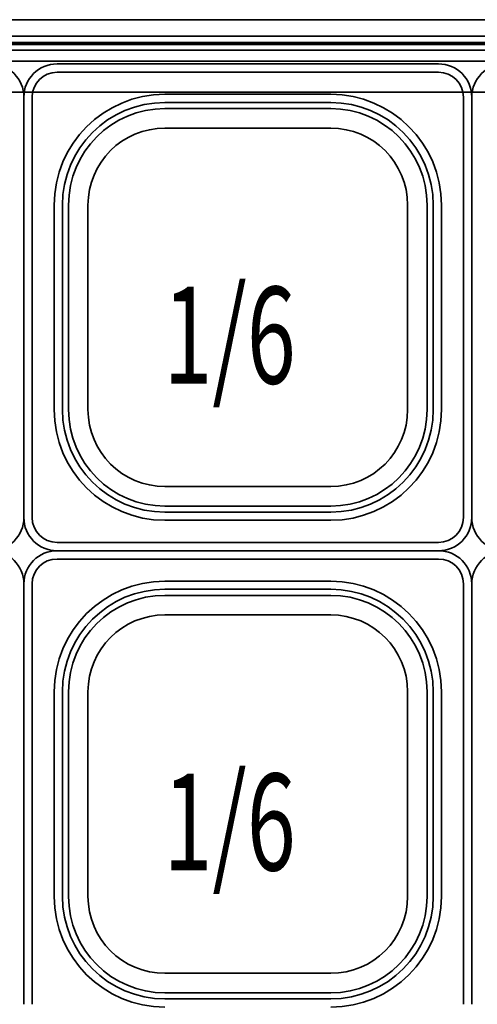
# Model space of a CAD drawing. Extents: x 15 to 291, y -258 to -21.
# Drawn here: x 157 to 168, y -72 to -48 of the extents above; entities that cross this region are included whole.
import ezdxf

# ---------------------------------------------------------------- set-up
doc = ezdxf.new("R2010")
doc.units = 0
doc.header["$MEASUREMENT"] = 0
doc.layers.add('Layer 1', color=7, linetype='Continuous')

# ---------------------------------------------------------------- blocks, each defined once
blk = doc.blocks.new('block 290')
at = {"layer": 'Layer 1', "color": 7, "lineweight": 35, "true_color": 0xffffff}
blk.add_lwpolyline([(162.255, -49.313), (166.889, -49.313)], dxfattribs=at)
blk = doc.blocks.new('block 291')
at = {"layer": 'Layer 1', "color": 7, "lineweight": 35, "true_color": 0xffffff}
blk.add_lwpolyline([(167.695, -50.119), (167.695, -55.222)], dxfattribs=at)
blk = doc.blocks.new('block 292')
at = {"layer": 'Layer 1', "color": 7, "lineweight": 35, "true_color": 0xffffff}
blk.add_open_spline([(167.695, -50.119), (167.695, -49.674), (167.334, -49.313), (166.889, -49.313)], degree=3, dxfattribs=at)
blk = doc.blocks.new('block 293')
at = {"layer": 'Layer 1', "color": 7, "lineweight": 35, "true_color": 0xffffff}
blk.add_lwpolyline([(162.255, -49.514), (166.889, -49.514)], dxfattribs=at)
blk = doc.blocks.new('block 294')
at = {"layer": 'Layer 1', "color": 7, "lineweight": 35, "true_color": 0xffffff}
blk.add_open_spline([(167.493, -50.119), (167.493, -49.785), (167.223, -49.514), (166.889, -49.514)], degree=3, dxfattribs=at)
blk = doc.blocks.new('block 295')
at = {"layer": 'Layer 1', "color": 7, "lineweight": 35, "true_color": 0xffffff}
blk.add_lwpolyline([(167.493, -50.119), (167.493, -55.222)], dxfattribs=at)
blk = doc.blocks.new('block 296')
at = {"layer": 'Layer 1', "color": 7, "lineweight": 35, "true_color": 0xffffff}
blk.add_lwpolyline([(162.255, -50.051), (164.27, -50.051)], dxfattribs=at)
blk = doc.blocks.new('block 297')
at = {"layer": 'Layer 1', "color": 7, "lineweight": 35, "true_color": 0xffffff}
blk.add_lwpolyline([(166.956, -52.738), (166.956, -55.222)], dxfattribs=at)
blk = doc.blocks.new('block 298')
at = {"layer": 'Layer 1', "color": 7, "lineweight": 35, "true_color": 0xffffff}
blk.add_open_spline([(166.956, -52.738), (166.956, -51.254), (165.753, -50.051), (164.27, -50.051)], degree=3, dxfattribs=at)
blk = doc.blocks.new('block 299')
at = {"layer": 'Layer 1', "color": 7, "lineweight": 35, "true_color": 0xffffff}
blk.add_lwpolyline([(162.255, -50.249), (164.273, -50.249)], dxfattribs=at)
blk = doc.blocks.new('block 300')
at = {"layer": 'Layer 1', "color": 7, "lineweight": 35, "true_color": 0xffffff}
blk.add_lwpolyline([(166.758, -52.734), (166.758, -55.222)], dxfattribs=at)
blk = doc.blocks.new('block 301')
at = {"layer": 'Layer 1', "color": 7, "lineweight": 35, "true_color": 0xffffff}
blk.add_open_spline([(166.758, -52.738), (166.758, -51.363), (165.644, -50.249), (164.27, -50.249)], degree=3, dxfattribs=at)
blk = doc.blocks.new('block 302')
at = {"layer": 'Layer 1', "color": 7, "lineweight": 35, "true_color": 0xffffff}
blk.add_lwpolyline([(166.61, -52.734), (166.61, -55.222)], dxfattribs=at)
blk = doc.blocks.new('block 303')
at = {"layer": 'Layer 1', "color": 7, "lineweight": 35, "true_color": 0xffffff}
blk.add_open_spline([(166.61, -52.738), (166.61, -51.445), (165.562, -50.398), (164.27, -50.398)], degree=3, dxfattribs=at)
blk = doc.blocks.new('block 304')
at = {"layer": 'Layer 1', "color": 7, "lineweight": 35, "true_color": 0xffffff}
blk.add_lwpolyline([(162.255, -50.398), (164.273, -50.398)], dxfattribs=at)
blk = doc.blocks.new('block 305')
at = {"layer": 'Layer 1', "color": 7, "lineweight": 35, "true_color": 0xffffff}
blk.add_lwpolyline([(166.136, -52.738), (166.136, -55.222)], dxfattribs=at)
blk = doc.blocks.new('block 306')
at = {"layer": 'Layer 1', "color": 7, "lineweight": 35, "true_color": 0xffffff}
blk.add_open_spline([(166.136, -52.738), (166.136, -51.707), (165.301, -50.871), (164.27, -50.871)], degree=3, dxfattribs=at)
blk = doc.blocks.new('block 307')
at = {"layer": 'Layer 1', "color": 7, "lineweight": 35, "true_color": 0xffffff}
blk.add_lwpolyline([(162.255, -50.871), (164.27, -50.871)], dxfattribs=at)
blk = doc.blocks.new('block 308')
at = {"layer": 'Layer 1', "color": 7, "lineweight": 35, "true_color": 0xffffff}
blk.add_lwpolyline([(162.255, -50.871), (160.241, -50.871)], dxfattribs=at)
blk = doc.blocks.new('block 309')
at = {"layer": 'Layer 1', "color": 7, "lineweight": 35, "true_color": 0xffffff}
blk.add_open_spline([(160.241, -50.871), (159.21, -50.871), (158.374, -51.707), (158.374, -52.738)], degree=3, dxfattribs=at)
blk = doc.blocks.new('block 310')
at = {"layer": 'Layer 1', "color": 7, "lineweight": 35, "true_color": 0xffffff}
blk.add_lwpolyline([(158.374, -52.738), (158.374, -55.222)], dxfattribs=at)
blk = doc.blocks.new('block 311')
at = {"layer": 'Layer 1', "color": 7, "lineweight": 35, "true_color": 0xffffff}
blk.add_lwpolyline([(162.255, -50.398), (160.237, -50.398)], dxfattribs=at)
blk = doc.blocks.new('block 312')
at = {"layer": 'Layer 1', "color": 7, "lineweight": 35, "true_color": 0xffffff}
blk.add_open_spline([(160.241, -50.398), (158.948, -50.398), (157.901, -51.445), (157.901, -52.738)], degree=3, dxfattribs=at)
blk = doc.blocks.new('block 313')
at = {"layer": 'Layer 1', "color": 7, "lineweight": 35, "true_color": 0xffffff}
blk.add_lwpolyline([(157.901, -52.734), (157.901, -55.222)], dxfattribs=at)
blk = doc.blocks.new('block 314')
at = {"layer": 'Layer 1', "color": 7, "lineweight": 35, "true_color": 0xffffff}
blk.add_open_spline([(160.241, -50.249), (158.866, -50.249), (157.753, -51.363), (157.753, -52.738)], degree=3, dxfattribs=at)
blk = doc.blocks.new('block 315')
at = {"layer": 'Layer 1', "color": 7, "lineweight": 35, "true_color": 0xffffff}
blk.add_lwpolyline([(157.753, -52.734), (157.753, -55.222)], dxfattribs=at)
blk = doc.blocks.new('block 316')
at = {"layer": 'Layer 1', "color": 7, "lineweight": 35, "true_color": 0xffffff}
blk.add_lwpolyline([(162.255, -50.249), (160.237, -50.249)], dxfattribs=at)
blk = doc.blocks.new('block 317')
at = {"layer": 'Layer 1', "color": 7, "lineweight": 35, "true_color": 0xffffff}
blk.add_open_spline([(160.241, -50.051), (158.757, -50.051), (157.555, -51.254), (157.555, -52.738)], degree=3, dxfattribs=at)
blk = doc.blocks.new('block 318')
at = {"layer": 'Layer 1', "color": 7, "lineweight": 35, "true_color": 0xffffff}
blk.add_lwpolyline([(157.555, -52.738), (157.555, -55.222)], dxfattribs=at)
blk = doc.blocks.new('block 319')
at = {"layer": 'Layer 1', "color": 7, "lineweight": 35, "true_color": 0xffffff}
blk.add_lwpolyline([(162.255, -50.051), (160.241, -50.051)], dxfattribs=at)
blk = doc.blocks.new('block 320')
at = {"layer": 'Layer 1', "color": 7, "lineweight": 35, "true_color": 0xffffff}
blk.add_lwpolyline([(157.017, -50.119), (157.017, -55.222)], dxfattribs=at)
blk = doc.blocks.new('block 321')
at = {"layer": 'Layer 1', "color": 7, "lineweight": 35, "true_color": 0xffffff}
blk.add_open_spline([(157.622, -49.514), (157.288, -49.514), (157.017, -49.785), (157.017, -50.119)], degree=3, dxfattribs=at)
blk = doc.blocks.new('block 322')
at = {"layer": 'Layer 1', "color": 7, "lineweight": 35, "true_color": 0xffffff}
blk.add_lwpolyline([(162.255, -49.514), (157.622, -49.514)], dxfattribs=at)
blk = doc.blocks.new('block 323')
at = {"layer": 'Layer 1', "color": 7, "lineweight": 35, "true_color": 0xffffff}
blk.add_open_spline([(157.622, -49.313), (157.177, -49.313), (156.816, -49.674), (156.816, -50.119)], degree=3, dxfattribs=at)
blk = doc.blocks.new('block 324')
at = {"layer": 'Layer 1', "color": 7, "lineweight": 35, "true_color": 0xffffff}
blk.add_lwpolyline([(156.816, -50.119), (156.816, -55.222)], dxfattribs=at)
blk = doc.blocks.new('block 325')
at = {"layer": 'Layer 1', "color": 7, "lineweight": 35, "true_color": 0xffffff}
blk.add_lwpolyline([(162.255, -49.313), (157.622, -49.313)], dxfattribs=at)
blk = doc.blocks.new('block 326')
at = {"layer": 'Layer 1', "color": 7, "lineweight": 35, "true_color": 0xffffff}
blk.add_lwpolyline([(162.255, -61.132), (157.622, -61.132)], dxfattribs=at)
blk = doc.blocks.new('block 327')
at = {"layer": 'Layer 1', "color": 7, "lineweight": 35, "true_color": 0xffffff}
blk.add_lwpolyline([(156.816, -60.326), (156.816, -55.222)], dxfattribs=at)
blk = doc.blocks.new('block 328')
at = {"layer": 'Layer 1', "color": 7, "lineweight": 35, "true_color": 0xffffff}
blk.add_open_spline([(156.816, -60.326), (156.816, -60.771), (157.177, -61.132), (157.622, -61.132)], degree=3, dxfattribs=at)
blk = doc.blocks.new('block 329')
at = {"layer": 'Layer 1', "color": 7, "lineweight": 35, "true_color": 0xffffff}
blk.add_lwpolyline([(162.255, -60.93), (157.622, -60.93)], dxfattribs=at)
blk = doc.blocks.new('block 330')
at = {"layer": 'Layer 1', "color": 7, "lineweight": 35, "true_color": 0xffffff}
blk.add_open_spline([(157.017, -60.326), (157.017, -60.66), (157.288, -60.93), (157.622, -60.93)], degree=3, dxfattribs=at)
blk = doc.blocks.new('block 331')
at = {"layer": 'Layer 1', "color": 7, "lineweight": 35, "true_color": 0xffffff}
blk.add_lwpolyline([(157.017, -60.326), (157.017, -55.222)], dxfattribs=at)
blk = doc.blocks.new('block 332')
at = {"layer": 'Layer 1', "color": 7, "lineweight": 35, "true_color": 0xffffff}
blk.add_lwpolyline([(162.255, -60.393), (160.241, -60.393)], dxfattribs=at)
blk = doc.blocks.new('block 333')
at = {"layer": 'Layer 1', "color": 7, "lineweight": 35, "true_color": 0xffffff}
blk.add_lwpolyline([(157.555, -57.707), (157.555, -55.222)], dxfattribs=at)
blk = doc.blocks.new('block 334')
at = {"layer": 'Layer 1', "color": 7, "lineweight": 35, "true_color": 0xffffff}
blk.add_open_spline([(157.555, -57.707), (157.555, -59.19), (158.757, -60.393), (160.241, -60.393)], degree=3, dxfattribs=at)
blk = doc.blocks.new('block 335')
at = {"layer": 'Layer 1', "color": 7, "lineweight": 35, "true_color": 0xffffff}
blk.add_lwpolyline([(162.255, -60.195), (160.237, -60.195)], dxfattribs=at)
blk = doc.blocks.new('block 336')
at = {"layer": 'Layer 1', "color": 7, "lineweight": 35, "true_color": 0xffffff}
blk.add_lwpolyline([(157.753, -57.71), (157.753, -55.222)], dxfattribs=at)
blk = doc.blocks.new('block 337')
at = {"layer": 'Layer 1', "color": 7, "lineweight": 35, "true_color": 0xffffff}
blk.add_open_spline([(157.753, -57.707), (157.753, -59.081), (158.866, -60.195), (160.241, -60.195)], degree=3, dxfattribs=at)
blk = doc.blocks.new('block 338')
at = {"layer": 'Layer 1', "color": 7, "lineweight": 35, "true_color": 0xffffff}
blk.add_lwpolyline([(157.901, -57.71), (157.901, -55.222)], dxfattribs=at)
blk = doc.blocks.new('block 339')
at = {"layer": 'Layer 1', "color": 7, "lineweight": 35, "true_color": 0xffffff}
blk.add_open_spline([(157.901, -57.707), (157.901, -58.999), (158.948, -60.047), (160.241, -60.047)], degree=3, dxfattribs=at)
blk = doc.blocks.new('block 340')
at = {"layer": 'Layer 1', "color": 7, "lineweight": 35, "true_color": 0xffffff}
blk.add_lwpolyline([(162.255, -60.047), (160.237, -60.047)], dxfattribs=at)
blk = doc.blocks.new('block 341')
at = {"layer": 'Layer 1', "color": 7, "lineweight": 35, "true_color": 0xffffff}
blk.add_lwpolyline([(158.374, -57.707), (158.374, -55.222)], dxfattribs=at)
blk = doc.blocks.new('block 342')
at = {"layer": 'Layer 1', "color": 7, "lineweight": 35, "true_color": 0xffffff}
blk.add_open_spline([(158.374, -57.707), (158.374, -58.738), (159.21, -59.573), (160.241, -59.573)], degree=3, dxfattribs=at)
blk = doc.blocks.new('block 343')
at = {"layer": 'Layer 1', "color": 7, "lineweight": 35, "true_color": 0xffffff}
blk.add_lwpolyline([(162.255, -59.573), (160.241, -59.573)], dxfattribs=at)
blk = doc.blocks.new('block 344')
at = {"layer": 'Layer 1', "color": 7, "lineweight": 35, "true_color": 0xffffff}
blk.add_lwpolyline([(162.255, -59.573), (164.27, -59.573)], dxfattribs=at)
blk = doc.blocks.new('block 345')
at = {"layer": 'Layer 1', "color": 7, "lineweight": 35, "true_color": 0xffffff}
blk.add_open_spline([(164.27, -59.573), (165.301, -59.573), (166.136, -58.738), (166.136, -57.707)], degree=3, dxfattribs=at)
blk = doc.blocks.new('block 346')
at = {"layer": 'Layer 1', "color": 7, "lineweight": 35, "true_color": 0xffffff}
blk.add_lwpolyline([(166.136, -57.707), (166.136, -55.222)], dxfattribs=at)
blk = doc.blocks.new('block 347')
at = {"layer": 'Layer 1', "color": 7, "lineweight": 35, "true_color": 0xffffff}
blk.add_lwpolyline([(162.255, -60.047), (164.273, -60.047)], dxfattribs=at)
blk = doc.blocks.new('block 348')
at = {"layer": 'Layer 1', "color": 7, "lineweight": 35, "true_color": 0xffffff}
blk.add_open_spline([(164.27, -60.047), (165.562, -60.047), (166.61, -58.999), (166.61, -57.707)], degree=3, dxfattribs=at)
blk = doc.blocks.new('block 349')
at = {"layer": 'Layer 1', "color": 7, "lineweight": 35, "true_color": 0xffffff}
blk.add_lwpolyline([(166.61, -57.71), (166.61, -55.222)], dxfattribs=at)
blk = doc.blocks.new('block 350')
at = {"layer": 'Layer 1', "color": 7, "lineweight": 35, "true_color": 0xffffff}
blk.add_open_spline([(164.27, -60.195), (165.644, -60.195), (166.758, -59.081), (166.758, -57.707)], degree=3, dxfattribs=at)
blk = doc.blocks.new('block 351')
at = {"layer": 'Layer 1', "color": 7, "lineweight": 35, "true_color": 0xffffff}
blk.add_lwpolyline([(166.758, -57.71), (166.758, -55.222)], dxfattribs=at)
blk = doc.blocks.new('block 352')
at = {"layer": 'Layer 1', "color": 7, "lineweight": 35, "true_color": 0xffffff}
blk.add_lwpolyline([(162.255, -60.195), (164.273, -60.195)], dxfattribs=at)
blk = doc.blocks.new('block 353')
at = {"layer": 'Layer 1', "color": 7, "lineweight": 35, "true_color": 0xffffff}
blk.add_open_spline([(164.27, -60.393), (165.753, -60.393), (166.956, -59.19), (166.956, -57.707)], degree=3, dxfattribs=at)
blk = doc.blocks.new('block 354')
at = {"layer": 'Layer 1', "color": 7, "lineweight": 35, "true_color": 0xffffff}
blk.add_lwpolyline([(166.956, -57.707), (166.956, -55.222)], dxfattribs=at)
blk = doc.blocks.new('block 355')
at = {"layer": 'Layer 1', "color": 7, "lineweight": 35, "true_color": 0xffffff}
blk.add_lwpolyline([(162.255, -60.393), (164.27, -60.393)], dxfattribs=at)
blk = doc.blocks.new('block 356')
at = {"layer": 'Layer 1', "color": 7, "lineweight": 35, "true_color": 0xffffff}
blk.add_lwpolyline([(167.493, -60.326), (167.493, -55.222)], dxfattribs=at)
blk = doc.blocks.new('block 357')
at = {"layer": 'Layer 1', "color": 7, "lineweight": 35, "true_color": 0xffffff}
blk.add_open_spline([(166.889, -60.93), (167.223, -60.93), (167.493, -60.66), (167.493, -60.326)], degree=3, dxfattribs=at)
blk = doc.blocks.new('block 358')
at = {"layer": 'Layer 1', "color": 7, "lineweight": 35, "true_color": 0xffffff}
blk.add_lwpolyline([(162.255, -60.93), (166.889, -60.93)], dxfattribs=at)
blk = doc.blocks.new('block 359')
at = {"layer": 'Layer 1', "color": 7, "lineweight": 35, "true_color": 0xffffff}
blk.add_open_spline([(166.889, -61.132), (167.334, -61.132), (167.695, -60.771), (167.695, -60.326)], degree=3, dxfattribs=at)
blk = doc.blocks.new('block 360')
at = {"layer": 'Layer 1', "color": 7, "lineweight": 35, "true_color": 0xffffff}
blk.add_lwpolyline([(167.695, -60.326), (167.695, -55.222)], dxfattribs=at)
blk = doc.blocks.new('block 361')
at = {"layer": 'Layer 1', "color": 7, "lineweight": 35, "true_color": 0xffffff}
blk.add_lwpolyline([(162.255, -61.132), (166.889, -61.132)], dxfattribs=at)
blk = doc.blocks.new('block 363')
at = {"layer": 'Layer 1', "color": 7, "lineweight": 35, "true_color": 0xffffff}
blk.add_lwpolyline([(167.695, -50.119), (167.695, -55.222)], dxfattribs=at)
blk = doc.blocks.new('block 364')
at = {"layer": 'Layer 1', "color": 7, "lineweight": 35, "true_color": 0xffffff}
blk.add_open_spline([(168.5, -49.313), (168.055, -49.313), (167.695, -49.674), (167.695, -50.119)], degree=3, dxfattribs=at)
blk = doc.blocks.new('block 431')
at = {"layer": 'Layer 1', "color": 7, "lineweight": 35, "true_color": 0xffffff}
blk.add_open_spline([(167.695, -60.326), (167.695, -60.771), (168.055, -61.132), (168.5, -61.132)], degree=3, dxfattribs=at)
blk = doc.blocks.new('block 432')
at = {"layer": 'Layer 1', "color": 7, "lineweight": 35, "true_color": 0xffffff}
blk.add_lwpolyline([(167.695, -60.326), (167.695, -55.222)], dxfattribs=at)
blk = doc.blocks.new('block 579')
at = {"layer": 'Layer 1', "color": 7, "lineweight": 35, "true_color": 0xffffff}
blk.add_lwpolyline([(167.695, -72.145), (167.695, -67.041)], dxfattribs=at)
blk = doc.blocks.new('block 583')
at = {"layer": 'Layer 1', "color": 7, "lineweight": 35, "true_color": 0xffffff}
blk.add_lwpolyline([(167.493, -72.145), (167.493, -67.041)], dxfattribs=at)
blk = doc.blocks.new('block 585')
at = {"layer": 'Layer 1', "color": 7, "lineweight": 35, "true_color": 0xffffff}
blk.add_lwpolyline([(166.956, -69.526), (166.956, -67.041)], dxfattribs=at)
blk = doc.blocks.new('block 586')
at = {"layer": 'Layer 1', "color": 7, "lineweight": 35, "true_color": 0xffffff}
blk.add_open_spline([(164.27, -72.212), (165.753, -72.212), (166.956, -71.009), (166.956, -69.526)], degree=3, dxfattribs=at)
blk = doc.blocks.new('block 587')
at = {"layer": 'Layer 1', "color": 7, "lineweight": 35, "true_color": 0xffffff}
blk.add_lwpolyline([(162.255, -72.014), (164.273, -72.014)], dxfattribs=at)
blk = doc.blocks.new('block 588')
at = {"layer": 'Layer 1', "color": 7, "lineweight": 35, "true_color": 0xffffff}
blk.add_lwpolyline([(166.758, -69.529), (166.758, -67.041)], dxfattribs=at)
blk = doc.blocks.new('block 589')
at = {"layer": 'Layer 1', "color": 7, "lineweight": 35, "true_color": 0xffffff}
blk.add_open_spline([(164.27, -72.014), (165.644, -72.014), (166.758, -70.9), (166.758, -69.526)], degree=3, dxfattribs=at)
blk = doc.blocks.new('block 590')
at = {"layer": 'Layer 1', "color": 7, "lineweight": 35, "true_color": 0xffffff}
blk.add_lwpolyline([(166.61, -69.529), (166.61, -67.041)], dxfattribs=at)
blk = doc.blocks.new('block 591')
at = {"layer": 'Layer 1', "color": 7, "lineweight": 35, "true_color": 0xffffff}
blk.add_open_spline([(164.27, -71.866), (165.562, -71.866), (166.61, -70.818), (166.61, -69.526)], degree=3, dxfattribs=at)
blk = doc.blocks.new('block 592')
at = {"layer": 'Layer 1', "color": 7, "lineweight": 35, "true_color": 0xffffff}
blk.add_lwpolyline([(162.255, -71.866), (164.273, -71.866)], dxfattribs=at)
blk = doc.blocks.new('block 593')
at = {"layer": 'Layer 1', "color": 7, "lineweight": 35, "true_color": 0xffffff}
blk.add_lwpolyline([(166.136, -69.526), (166.136, -67.041)], dxfattribs=at)
blk = doc.blocks.new('block 594')
at = {"layer": 'Layer 1', "color": 7, "lineweight": 35, "true_color": 0xffffff}
blk.add_open_spline([(164.27, -71.392), (165.301, -71.392), (166.136, -70.557), (166.136, -69.526)], degree=3, dxfattribs=at)
blk = doc.blocks.new('block 595')
at = {"layer": 'Layer 1', "color": 7, "lineweight": 35, "true_color": 0xffffff}
blk.add_lwpolyline([(162.255, -71.392), (164.27, -71.392)], dxfattribs=at)
blk = doc.blocks.new('block 596')
at = {"layer": 'Layer 1', "color": 7, "lineweight": 35, "true_color": 0xffffff}
blk.add_lwpolyline([(162.255, -71.392), (160.241, -71.392)], dxfattribs=at)
blk = doc.blocks.new('block 597')
at = {"layer": 'Layer 1', "color": 7, "lineweight": 35, "true_color": 0xffffff}
blk.add_open_spline([(158.374, -69.526), (158.374, -70.557), (159.21, -71.392), (160.241, -71.392)], degree=3, dxfattribs=at)
blk = doc.blocks.new('block 598')
at = {"layer": 'Layer 1', "color": 7, "lineweight": 35, "true_color": 0xffffff}
blk.add_lwpolyline([(158.374, -69.526), (158.374, -67.041)], dxfattribs=at)
blk = doc.blocks.new('block 599')
at = {"layer": 'Layer 1', "color": 7, "lineweight": 35, "true_color": 0xffffff}
blk.add_lwpolyline([(162.255, -71.866), (160.237, -71.866)], dxfattribs=at)
blk = doc.blocks.new('block 600')
at = {"layer": 'Layer 1', "color": 7, "lineweight": 35, "true_color": 0xffffff}
blk.add_open_spline([(157.901, -69.526), (157.901, -70.818), (158.948, -71.866), (160.241, -71.866)], degree=3, dxfattribs=at)
blk = doc.blocks.new('block 601')
at = {"layer": 'Layer 1', "color": 7, "lineweight": 35, "true_color": 0xffffff}
blk.add_lwpolyline([(157.901, -69.529), (157.901, -67.041)], dxfattribs=at)
blk = doc.blocks.new('block 602')
at = {"layer": 'Layer 1', "color": 7, "lineweight": 35, "true_color": 0xffffff}
blk.add_open_spline([(157.753, -69.526), (157.753, -70.9), (158.866, -72.014), (160.241, -72.014)], degree=3, dxfattribs=at)
blk = doc.blocks.new('block 603')
at = {"layer": 'Layer 1', "color": 7, "lineweight": 35, "true_color": 0xffffff}
blk.add_lwpolyline([(157.753, -69.529), (157.753, -67.041)], dxfattribs=at)
blk = doc.blocks.new('block 604')
at = {"layer": 'Layer 1', "color": 7, "lineweight": 35, "true_color": 0xffffff}
blk.add_lwpolyline([(162.255, -72.014), (160.237, -72.014)], dxfattribs=at)
blk = doc.blocks.new('block 605')
at = {"layer": 'Layer 1', "color": 7, "lineweight": 35, "true_color": 0xffffff}
blk.add_open_spline([(157.555, -69.526), (157.555, -71.009), (158.757, -72.212), (160.241, -72.212)], degree=3, dxfattribs=at)
blk = doc.blocks.new('block 606')
at = {"layer": 'Layer 1', "color": 7, "lineweight": 35, "true_color": 0xffffff}
blk.add_lwpolyline([(157.555, -69.526), (157.555, -67.041)], dxfattribs=at)
blk = doc.blocks.new('block 608')
at = {"layer": 'Layer 1', "color": 7, "lineweight": 35, "true_color": 0xffffff}
blk.add_lwpolyline([(157.017, -72.145), (157.017, -67.041)], dxfattribs=at)
blk = doc.blocks.new('block 612')
at = {"layer": 'Layer 1', "color": 7, "lineweight": 35, "true_color": 0xffffff}
blk.add_lwpolyline([(156.816, -72.145), (156.816, -67.041)], dxfattribs=at)
blk = doc.blocks.new('block 614')
at = {"layer": 'Layer 1', "color": 7, "lineweight": 35, "true_color": 0xffffff}
blk.add_lwpolyline([(162.255, -61.132), (157.622, -61.132)], dxfattribs=at)
blk = doc.blocks.new('block 615')
at = {"layer": 'Layer 1', "color": 7, "lineweight": 35, "true_color": 0xffffff}
blk.add_lwpolyline([(156.816, -61.937), (156.816, -67.041)], dxfattribs=at)
blk = doc.blocks.new('block 616')
at = {"layer": 'Layer 1', "color": 7, "lineweight": 35, "true_color": 0xffffff}
blk.add_open_spline([(157.622, -61.132), (157.177, -61.132), (156.816, -61.492), (156.816, -61.937)], degree=3, dxfattribs=at)
blk = doc.blocks.new('block 617')
at = {"layer": 'Layer 1', "color": 7, "lineweight": 35, "true_color": 0xffffff}
blk.add_lwpolyline([(162.255, -61.333), (157.622, -61.333)], dxfattribs=at)
blk = doc.blocks.new('block 618')
at = {"layer": 'Layer 1', "color": 7, "lineweight": 35, "true_color": 0xffffff}
blk.add_open_spline([(157.622, -61.333), (157.288, -61.333), (157.017, -61.604), (157.017, -61.937)], degree=3, dxfattribs=at)
blk = doc.blocks.new('block 619')
at = {"layer": 'Layer 1', "color": 7, "lineweight": 35, "true_color": 0xffffff}
blk.add_lwpolyline([(157.017, -61.937), (157.017, -67.041)], dxfattribs=at)
blk = doc.blocks.new('block 620')
at = {"layer": 'Layer 1', "color": 7, "lineweight": 35, "true_color": 0xffffff}
blk.add_lwpolyline([(162.255, -61.87), (160.241, -61.87)], dxfattribs=at)
blk = doc.blocks.new('block 621')
at = {"layer": 'Layer 1', "color": 7, "lineweight": 35, "true_color": 0xffffff}
blk.add_lwpolyline([(157.555, -64.556), (157.555, -67.041)], dxfattribs=at)
blk = doc.blocks.new('block 622')
at = {"layer": 'Layer 1', "color": 7, "lineweight": 35, "true_color": 0xffffff}
blk.add_open_spline([(160.241, -61.87), (158.757, -61.87), (157.555, -63.073), (157.555, -64.556)], degree=3, dxfattribs=at)
blk = doc.blocks.new('block 623')
at = {"layer": 'Layer 1', "color": 7, "lineweight": 35, "true_color": 0xffffff}
blk.add_lwpolyline([(162.255, -62.068), (160.237, -62.068)], dxfattribs=at)
blk = doc.blocks.new('block 624')
at = {"layer": 'Layer 1', "color": 7, "lineweight": 35, "true_color": 0xffffff}
blk.add_lwpolyline([(157.753, -64.553), (157.753, -67.041)], dxfattribs=at)
blk = doc.blocks.new('block 625')
at = {"layer": 'Layer 1', "color": 7, "lineweight": 35, "true_color": 0xffffff}
blk.add_open_spline([(160.241, -62.068), (158.866, -62.068), (157.753, -63.182), (157.753, -64.556)], degree=3, dxfattribs=at)
blk = doc.blocks.new('block 626')
at = {"layer": 'Layer 1', "color": 7, "lineweight": 35, "true_color": 0xffffff}
blk.add_lwpolyline([(157.901, -64.553), (157.901, -67.041)], dxfattribs=at)
blk = doc.blocks.new('block 627')
at = {"layer": 'Layer 1', "color": 7, "lineweight": 35, "true_color": 0xffffff}
blk.add_open_spline([(160.241, -62.216), (158.948, -62.216), (157.901, -63.264), (157.901, -64.556)], degree=3, dxfattribs=at)
blk = doc.blocks.new('block 628')
at = {"layer": 'Layer 1', "color": 7, "lineweight": 35, "true_color": 0xffffff}
blk.add_lwpolyline([(162.255, -62.216), (160.237, -62.216)], dxfattribs=at)
blk = doc.blocks.new('block 629')
at = {"layer": 'Layer 1', "color": 7, "lineweight": 35, "true_color": 0xffffff}
blk.add_lwpolyline([(158.374, -64.556), (158.374, -67.041)], dxfattribs=at)
blk = doc.blocks.new('block 630')
at = {"layer": 'Layer 1', "color": 7, "lineweight": 35, "true_color": 0xffffff}
blk.add_open_spline([(160.241, -62.69), (159.21, -62.69), (158.374, -63.526), (158.374, -64.556)], degree=3, dxfattribs=at)
blk = doc.blocks.new('block 631')
at = {"layer": 'Layer 1', "color": 7, "lineweight": 35, "true_color": 0xffffff}
blk.add_lwpolyline([(162.255, -62.69), (160.241, -62.69)], dxfattribs=at)
blk = doc.blocks.new('block 632')
at = {"layer": 'Layer 1', "color": 7, "lineweight": 35, "true_color": 0xffffff}
blk.add_lwpolyline([(162.255, -62.69), (164.27, -62.69)], dxfattribs=at)
blk = doc.blocks.new('block 633')
at = {"layer": 'Layer 1', "color": 7, "lineweight": 35, "true_color": 0xffffff}
blk.add_open_spline([(166.136, -64.556), (166.136, -63.526), (165.301, -62.69), (164.27, -62.69)], degree=3, dxfattribs=at)
blk = doc.blocks.new('block 634')
at = {"layer": 'Layer 1', "color": 7, "lineweight": 35, "true_color": 0xffffff}
blk.add_lwpolyline([(166.136, -64.556), (166.136, -67.041)], dxfattribs=at)
blk = doc.blocks.new('block 635')
at = {"layer": 'Layer 1', "color": 7, "lineweight": 35, "true_color": 0xffffff}
blk.add_lwpolyline([(162.255, -62.216), (164.273, -62.216)], dxfattribs=at)
blk = doc.blocks.new('block 636')
at = {"layer": 'Layer 1', "color": 7, "lineweight": 35, "true_color": 0xffffff}
blk.add_open_spline([(166.61, -64.556), (166.61, -63.264), (165.562, -62.216), (164.27, -62.216)], degree=3, dxfattribs=at)
blk = doc.blocks.new('block 637')
at = {"layer": 'Layer 1', "color": 7, "lineweight": 35, "true_color": 0xffffff}
blk.add_lwpolyline([(166.61, -64.553), (166.61, -67.041)], dxfattribs=at)
blk = doc.blocks.new('block 638')
at = {"layer": 'Layer 1', "color": 7, "lineweight": 35, "true_color": 0xffffff}
blk.add_open_spline([(166.758, -64.556), (166.758, -63.182), (165.644, -62.068), (164.27, -62.068)], degree=3, dxfattribs=at)
blk = doc.blocks.new('block 639')
at = {"layer": 'Layer 1', "color": 7, "lineweight": 35, "true_color": 0xffffff}
blk.add_lwpolyline([(166.758, -64.553), (166.758, -67.041)], dxfattribs=at)
blk = doc.blocks.new('block 640')
at = {"layer": 'Layer 1', "color": 7, "lineweight": 35, "true_color": 0xffffff}
blk.add_lwpolyline([(162.255, -62.068), (164.273, -62.068)], dxfattribs=at)
blk = doc.blocks.new('block 641')
at = {"layer": 'Layer 1', "color": 7, "lineweight": 35, "true_color": 0xffffff}
blk.add_open_spline([(166.956, -64.556), (166.956, -63.073), (165.753, -61.87), (164.27, -61.87)], degree=3, dxfattribs=at)
blk = doc.blocks.new('block 642')
at = {"layer": 'Layer 1', "color": 7, "lineweight": 35, "true_color": 0xffffff}
blk.add_lwpolyline([(166.956, -64.556), (166.956, -67.041)], dxfattribs=at)
blk = doc.blocks.new('block 643')
at = {"layer": 'Layer 1', "color": 7, "lineweight": 35, "true_color": 0xffffff}
blk.add_lwpolyline([(162.255, -61.87), (164.27, -61.87)], dxfattribs=at)
blk = doc.blocks.new('block 644')
at = {"layer": 'Layer 1', "color": 7, "lineweight": 35, "true_color": 0xffffff}
blk.add_lwpolyline([(167.493, -61.937), (167.493, -67.041)], dxfattribs=at)
blk = doc.blocks.new('block 645')
at = {"layer": 'Layer 1', "color": 7, "lineweight": 35, "true_color": 0xffffff}
blk.add_open_spline([(167.493, -61.937), (167.493, -61.604), (167.223, -61.333), (166.889, -61.333)], degree=3, dxfattribs=at)
blk = doc.blocks.new('block 646')
at = {"layer": 'Layer 1', "color": 7, "lineweight": 35, "true_color": 0xffffff}
blk.add_lwpolyline([(162.255, -61.333), (166.889, -61.333)], dxfattribs=at)
blk = doc.blocks.new('block 647')
at = {"layer": 'Layer 1', "color": 7, "lineweight": 35, "true_color": 0xffffff}
blk.add_open_spline([(167.695, -61.937), (167.695, -61.492), (167.334, -61.132), (166.889, -61.132)], degree=3, dxfattribs=at)
blk = doc.blocks.new('block 648')
at = {"layer": 'Layer 1', "color": 7, "lineweight": 35, "true_color": 0xffffff}
blk.add_lwpolyline([(167.695, -61.937), (167.695, -67.041)], dxfattribs=at)
blk = doc.blocks.new('block 649')
at = {"layer": 'Layer 1', "color": 7, "lineweight": 35, "true_color": 0xffffff}
blk.add_lwpolyline([(162.255, -61.132), (166.889, -61.132)], dxfattribs=at)
blk = doc.blocks.new('block 651')
at = {"layer": 'Layer 1', "color": 7, "lineweight": 35, "true_color": 0xffffff}
blk.add_lwpolyline([(167.695, -72.145), (167.695, -67.041)], dxfattribs=at)
blk = doc.blocks.new('block 719')
at = {"layer": 'Layer 1', "color": 7, "lineweight": 35, "true_color": 0xffffff}
blk.add_open_spline([(168.5, -61.132), (168.055, -61.132), (167.695, -61.492), (167.695, -61.937)], degree=3, dxfattribs=at)
blk = doc.blocks.new('block 720')
at = {"layer": 'Layer 1', "color": 7, "lineweight": 35, "true_color": 0xffffff}
blk.add_lwpolyline([(167.695, -61.937), (167.695, -67.041)], dxfattribs=at)
blk = doc.blocks.new('block 973')
at = {"layer": 'Layer 1', "color": 7, "lineweight": 35, "true_color": 0xffffff}
blk.add_open_spline([(156.816, -50.119), (156.816, -49.674), (156.455, -49.313), (156.01, -49.313)], degree=3, dxfattribs=at)
blk = doc.blocks.new('block 974')
at = {"layer": 'Layer 1', "color": 7, "lineweight": 35, "true_color": 0xffffff}
blk.add_lwpolyline([(156.816, -50.119), (156.816, -55.222)], dxfattribs=at)
blk = doc.blocks.new('block 977')
at = {"layer": 'Layer 1', "color": 7, "lineweight": 35, "true_color": 0xffffff}
blk.add_lwpolyline([(156.816, -60.326), (156.816, -55.222)], dxfattribs=at)
blk = doc.blocks.new('block 978')
at = {"layer": 'Layer 1', "color": 7, "lineweight": 35, "true_color": 0xffffff}
blk.add_open_spline([(156.01, -61.132), (156.455, -61.132), (156.816, -60.771), (156.816, -60.326)], degree=3, dxfattribs=at)
blk = doc.blocks.new('block 1048')
at = {"layer": 'Layer 1', "color": 7, "lineweight": 35, "true_color": 0xffffff}
blk.add_lwpolyline([(156.816, -72.145), (156.816, -67.041)], dxfattribs=at)
blk = doc.blocks.new('block 1051')
at = {"layer": 'Layer 1', "color": 7, "lineweight": 35, "true_color": 0xffffff}
blk.add_lwpolyline([(156.816, -61.937), (156.816, -67.041)], dxfattribs=at)
blk = doc.blocks.new('block 1052')
at = {"layer": 'Layer 1', "color": 7, "lineweight": 35, "true_color": 0xffffff}
blk.add_open_spline([(156.816, -61.937), (156.816, -61.492), (156.455, -61.132), (156.01, -61.132)], degree=3, dxfattribs=at)
blk = doc.blocks.new('block 2321')
at = {"layer": 'Layer 1', "color": 7, "lineweight": 35, "true_color": 0xffffff}
blk.add_lwpolyline([(212.277, -48.239), (144.897, -48.239)], dxfattribs=at)
blk = doc.blocks.new('block 2322')
at = {"layer": 'Layer 1', "color": 7, "lineweight": 35, "true_color": 0xffffff}
blk.add_lwpolyline([(210.551, -49.998), (146.623, -49.998)], dxfattribs=at)
blk = doc.blocks.new('block 2333')
at = {"layer": 'Layer 1', "color": 7, "lineweight": 35, "true_color": 0xffffff}
blk.add_lwpolyline([(211.889, -48.642), (145.285, -48.642)], dxfattribs=at)
blk = doc.blocks.new('block 2334')
at = {"layer": 'Layer 1', "color": 7, "lineweight": 35, "true_color": 0xffffff}
blk.add_lwpolyline([(211.303, -49.246), (145.871, -49.246)], dxfattribs=at)
blk = doc.blocks.new('block 2464')
at = {"layer": 'Layer 1', "color": 7, "lineweight": 35, "true_color": 0xffffff}
blk.add_lwpolyline([(211.511, -48.843), (145.601, -48.843)], dxfattribs=at)
blk = doc.blocks.new('block 2468')
at = {"layer": 'Layer 1', "color": 7, "lineweight": 35, "true_color": 0xffffff}
blk.add_lwpolyline([(145.803, -48.843), (211.344, -48.843)], dxfattribs=at)
blk = doc.blocks.new('block 2473')
at = {"layer": 'Layer 1', "color": 7, "lineweight": 35, "true_color": 0xffffff}
blk.add_lwpolyline([(211.511, -48.977), (145.601, -48.977)], dxfattribs=at)
blk = doc.blocks.new('block 2480')
at = {"layer": 'Layer 1', "color": 7, "lineweight": 35, "true_color": 0xffffff}
blk.add_lwpolyline([(145.803, -48.843), (211.344, -48.843)], dxfattribs=at)
blk = doc.blocks.new('block 2482')
at = {"layer": 'Layer 1', "color": 93, "lineweight": 35, "true_color": 0x69bd45}
blk.add_lwpolyline([(145.803, -48.796), (211.344, -48.796)], dxfattribs=at)
blk = doc.blocks.new('block 2550')
at = {"layer": 'Layer 1', "color": 7, "lineweight": 35, "true_color": 0xffffff}
blk.add_lwpolyline([(203.352, -48.843), (145.803, -48.843)], dxfattribs=at)
blk = doc.blocks.new('block 2551')
at = {"layer": 'Layer 1', "color": 7, "lineweight": 35, "true_color": 0xffffff}
blk.add_lwpolyline([(203.352, -48.802), (145.427, -48.802)], dxfattribs=at)
blk = doc.blocks.new('block 5138')
at = {"layer": 'Layer 1', "color": 93, "true_color": 0x69bd45, "insert": (160.207, -57.074), "char_height": 2.35033, "attachment_point": 7}
blk.add_mtext('\\fMyriad Pro|b0|i0|c0|p34;\\W0.667;1/6', dxfattribs=at)
blk = doc.blocks.new('block 5147')
at = {"layer": 'Layer 1', "color": 93, "true_color": 0x69bd45, "insert": (160.207, -68.894), "char_height": 2.35033, "attachment_point": 7}
blk.add_mtext('\\fMyriad Pro|b0|i0|c0|p34;\\W0.667;1/6', dxfattribs=at)

msp = doc.modelspace()

# ---------------------------------------------------------------- block references
at = {"layer": 'Layer 1'}
for name in ['block 2321', 'block 2333', 'block 2551', 'block 2464', 'block 2473', 'block 2482', 'block 2468', 'block 2480', 'block 2550', 'block 2334', 'block 973', 'block 323', 'block 325', 'block 290', 'block 292', 'block 364', 'block 321', 'block 322', 'block 293', 'block 294', 'block 2322', 'block 324', 'block 974', 'block 320', 'block 317', 'block 319', 'block 296', 'block 298', 'block 295', 'block 291', 'block 363', 'block 314', 'block 312', 'block 316', 'block 311', 'block 299', 'block 304', 'block 301', 'block 303', 'block 309', 'block 308', 'block 307', 'block 306', 'block 318', 'block 315', 'block 313', 'block 310', 'block 305', 'block 302', 'block 300', 'block 297', 'block 5138', 'block 327', 'block 977', 'block 331', 'block 333', 'block 336', 'block 338', 'block 341', 'block 346', 'block 349', 'block 351', 'block 354', 'block 356', 'block 360', 'block 432', 'block 334', 'block 337', 'block 339', 'block 342', 'block 345', 'block 348', 'block 350', 'block 353', 'block 343', 'block 344', 'block 340', 'block 335', 'block 347', 'block 352', 'block 978', 'block 328', 'block 330', 'block 332', 'block 355', 'block 357', 'block 359', 'block 431', 'block 329', 'block 358', 'block 1052', 'block 616', 'block 326', 'block 614', 'block 361', 'block 649', 'block 647', 'block 719', 'block 618', 'block 617', 'block 646', 'block 645', 'block 622', 'block 620', 'block 643', 'block 641', 'block 615', 'block 1051', 'block 619', 'block 625', 'block 623', 'block 640', 'block 638', 'block 644', 'block 648', 'block 720', 'block 627', 'block 628', 'block 635', 'block 636', 'block 630', 'block 631', 'block 632', 'block 633', 'block 621', 'block 624', 'block 626', 'block 629', 'block 634', 'block 637', 'block 639', 'block 642', 'block 5147', 'block 612', 'block 1048', 'block 608', 'block 606', 'block 603', 'block 601', 'block 598', 'block 593', 'block 590', 'block 588', 'block 585', 'block 583', 'block 579', 'block 651', 'block 605', 'block 602', 'block 600', 'block 597', 'block 586', 'block 589', 'block 591', 'block 594', 'block 596', 'block 595', 'block 599', 'block 592', 'block 604', 'block 587']:
    msp.add_blockref(name, (0, 0), dxfattribs=at)

doc.saveas('drawing.dxf')
